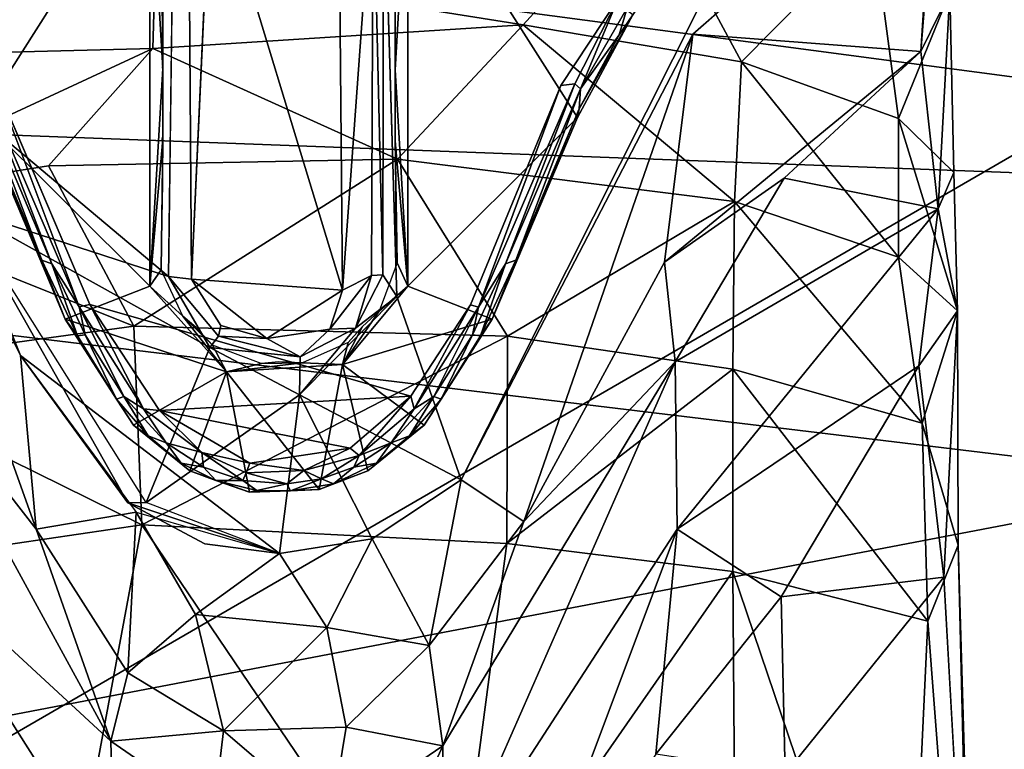
# Model space of a CAD drawing. Units: inches. Extents: x -0.4 to 88.9, y -14 to 32.1.
# Drawn here: x 72.9 to 74, y 28.7 to 29.5 of the extents above; entities that cross this region are included whole.
import ezdxf

# ---------------------------------------------------------------- set-up
doc = ezdxf.new("R2010")
doc.units = ezdxf.units.IN
doc.header["$MEASUREMENT"] = 0
for name, color, linetype in [('SEAT-BASE', 5, 'Continuous'), ('SEAT-CUSHIONUPHOLSTERY', 5, 'Continuous'), ('SEAT-GLIDE', 5, 'Continuous'), ('SEAT-SHELLUPHOLSTERY', 5, 'Continuous')]:
    doc.layers.add(name, color=color, linetype=linetype)

msp = doc.modelspace()

# ---------------------------------------------------------------- linework, layer by layer
at = {"layer": 'SEAT-BASE'}
for points in [[(72.6877, 29.908, 0.144), (72.6877, 29.908, 0.144), (73.0701, 29.6928, 0.1476), (72.7389, 29.4952, 0.1372)], [(73.9, 29.4723, 1.511), (73.9, 29.4723, 1.511), (73.9238, 29.7712, 0.144), (73.9323, 29.5383, 1.5282)], [(73.9, 29.4723, 1.511), (73.9, 29.4723, 1.511), (73.9165, 29.7285, 0.1477), (73.9238, 29.7712, 0.144)], [(73.9, 29.4723, 1.511), (73.9, 29.4723, 1.511), (73.6468, 29.4917, 0.1482), (73.9165, 29.7285, 0.1477)], [(73.1112, 29.6885, 0.6085), (73.1112, 29.6885, 0.6085), (73.253, 29.7035, 0.6091), (73.2577, 29.2071, 0.6095)], [(73.253, 29.7035, 0.6091), (73.253, 29.7035, 0.6091), (73.2915, 29.6778, 0.589), (73.2577, 29.2071, 0.6095)], [(73.0643, 29.2222, 0.1454), (73.0643, 29.2222, 0.1454), (72.7389, 29.4952, 0.1372), (73.0701, 29.6928, 0.1476)], [(73.2915, 29.6778, 0.589), (73.2915, 29.6778, 0.589), (73.3032, 29.6941, 0.147), (73.3025, 29.2239, 0.1645)], [(73.3179, 29.1999, 0.1398), (73.3179, 29.1999, 0.1398), (73.3025, 29.2239, 0.1645), (73.3032, 29.6941, 0.147)], [(73.0898, 29.2192, 0.6), (73.0898, 29.2192, 0.6), (73.1112, 29.6885, 0.6085), (73.2577, 29.2071, 0.6095)], [(73.2915, 29.6778, 0.589), (73.2915, 29.6778, 0.589), (73.2897, 29.2234, 0.5897), (73.2577, 29.2071, 0.6095)], [(73.3025, 29.2239, 0.1645), (73.3025, 29.2239, 0.1645), (73.2897, 29.2234, 0.5897), (73.2915, 29.6778, 0.589)], [(72.6812, 29.4664, 2.2932), (72.6812, 29.4664, 2.2932), (73.0493, 29.5673, 2.2042), (72.7159, 29.6633, 1.6527)], [(73.0493, 29.5673, 2.2042), (73.0493, 29.5673, 2.2042), (73.4584, 29.5021, 2.337), (73.5967, 29.6543, 1.7647)], [(73.7009, 29.4607, 2.3011), (73.7009, 29.4607, 2.3011), (73.5967, 29.6543, 1.7647), (73.4584, 29.5021, 2.337)], [(73.5967, 29.6543, 1.7647), (73.5967, 29.6543, 1.7647), (73.7009, 29.4607, 2.3011), (73.847, 29.6091, 1.5803)], [(73.7009, 29.4607, 2.3011), (73.7009, 29.4607, 2.3011), (73.8754, 29.3979, 2.2462), (73.847, 29.6091, 1.5803)], [(73.9323, 29.5383, 1.5282), (73.9323, 29.5383, 1.5282), (73.847, 29.6091, 1.5803), (73.8754, 29.3979, 2.2462)], [(73.0493, 29.5673, 2.2042), (73.0493, 29.5673, 2.2042), (72.6812, 29.4664, 2.2932), (73.0466, 29.4756, 2.4293)], [(73.0466, 29.4756, 2.4293), (73.0466, 29.4756, 2.4293), (73.4584, 29.5021, 2.337), (73.0493, 29.5673, 2.2042)], [(73.8754, 29.3979, 2.2462), (73.8754, 29.3979, 2.2462), (73.9368, 29.3376, 2.1912), (73.9323, 29.5383, 1.5282)], [(73.9193, 29.2972, 2.1564), (73.9193, 29.2972, 2.1564), (73.9, 29.4723, 1.511), (73.9323, 29.5383, 1.5282)], [(73.9323, 29.5383, 1.5282), (73.9323, 29.5383, 1.5282), (73.9368, 29.3376, 2.1912), (73.9193, 29.2972, 2.1564)], [(72.7389, 29.4952, 0.1372), (72.7389, 29.4952, 0.1372), (73.0643, 29.2222, 0.1454), (72.8346, 29.2966, 0.1339)], [(73.4584, 29.5021, 2.337), (73.4584, 29.5021, 2.337), (73.0466, 29.4756, 2.4293), (73.3186, 29.3526, 2.6199)], [(73.3186, 29.3526, 2.6199), (73.3186, 29.3526, 2.6199), (73.6931, 29.3057, 2.5655), (73.4584, 29.5021, 2.337)], [(73.4584, 29.5021, 2.337), (73.4584, 29.5021, 2.337), (73.6931, 29.3057, 2.5655), (73.7009, 29.4607, 2.3011)], [(73.3893, 28.9961, 0.1428), (73.3893, 28.9961, 0.1428), (73.6468, 29.4917, 0.1482), (73.4591, 28.9498, 1.2611)], [(73.6153, 29.2381, 1.4183), (73.6153, 29.2381, 1.4183), (73.4591, 28.9498, 1.2611), (73.6468, 29.4917, 0.1482)], [(73.6153, 29.2381, 1.4183), (73.6153, 29.2381, 1.4183), (73.6468, 29.4917, 0.1482), (73.9, 29.4723, 1.511)], [(73.0466, 29.4756, 2.4293), (73.0466, 29.4756, 2.4293), (72.6812, 29.4664, 2.2932), (72.6804, 29.3057, 2.5655)], [(73.0466, 29.4756, 2.4293), (73.0466, 29.4756, 2.4293), (72.6804, 29.3057, 2.5655), (72.9307, 29.3452, 2.6036)], [(72.7632, 29.1393, 1.7879), (72.7632, 29.1393, 1.7879), (72.7234, 29.4831, 0.1552), (72.9173, 28.941, 1.2809)], [(72.8999, 29.1341, 0.1565), (72.8999, 29.1341, 0.1565), (72.9173, 28.941, 1.2809), (72.7234, 29.4831, 0.1552)], [(73.0466, 29.4756, 2.4293), (73.0466, 29.4756, 2.4293), (72.9307, 29.3452, 2.6036), (73.3186, 29.3526, 2.6199)], [(73.6153, 29.2381, 1.4183), (73.6153, 29.2381, 1.4183), (73.9, 29.4723, 1.511), (73.7484, 29.3316, 1.5912)], [(73.7484, 29.3316, 1.5912), (73.7484, 29.3316, 1.5912), (73.9, 29.4723, 1.511), (73.9193, 29.2972, 2.1564)], [(73.8753, 29.2435, 2.5056), (73.8753, 29.2435, 2.5056), (73.7009, 29.4607, 2.3011), (73.6931, 29.3057, 2.5655)], [(73.7009, 29.4607, 2.3011), (73.7009, 29.4607, 2.3011), (73.8753, 29.2435, 2.5056), (73.8754, 29.3979, 2.2462)], [(73.8754, 29.3979, 2.2462), (73.8754, 29.3979, 2.2462), (73.8753, 29.2435, 2.5056), (73.941, 29.1839, 2.4336)], [(73.941, 29.1839, 2.4336), (73.941, 29.1839, 2.4336), (73.9368, 29.3376, 2.1912), (73.8754, 29.3979, 2.2462)], [(72.7757, 29.3796, 0.1554), (72.7757, 29.3796, 0.1554), (72.8999, 29.1341, 0.1565), (72.8346, 29.2966, 0.1339)], [(72.6804, 29.3057, 2.5655), (72.6804, 29.3057, 2.5655), (73.0257, 29.167, 2.7923), (72.9307, 29.3452, 2.6036)], [(73.0257, 29.167, 2.7923), (73.0257, 29.167, 2.7923), (73.3186, 29.3526, 2.6199), (72.9307, 29.3452, 2.6036)], [(73.3186, 29.3526, 2.6199), (73.3186, 29.3526, 2.6199), (73.0257, 29.167, 2.7923), (73.4407, 29.1557, 2.7845)], [(73.3186, 29.3526, 2.6199), (73.3186, 29.3526, 2.6199), (73.4407, 29.1557, 2.7845), (73.6931, 29.3057, 2.5655)], [(73.6273, 29.1271, 1.8847), (73.6273, 29.1271, 1.8847), (73.6153, 29.2381, 1.4183), (73.7484, 29.3316, 1.5912)], [(73.7484, 29.3316, 1.5912), (73.7484, 29.3316, 1.5912), (73.9193, 29.2972, 2.1564), (73.6273, 29.1271, 1.8847)], [(73.941, 29.1839, 2.4336), (73.941, 29.1839, 2.4336), (73.9193, 29.2972, 2.1564), (73.9368, 29.3376, 2.1912)], [(72.6804, 29.3057, 2.5655), (72.6804, 29.3057, 2.5655), (72.6824, 29.1199, 2.7455), (73.0257, 29.167, 2.7923)], [(73.6931, 29.3057, 2.5655), (73.6931, 29.3057, 2.5655), (73.4407, 29.1557, 2.7845), (73.6911, 29.1191, 2.746)], [(73.6931, 29.3057, 2.5655), (73.6931, 29.3057, 2.5655), (73.6911, 29.1191, 2.746), (73.9017, 29.0591, 2.6635)], [(73.6931, 29.3057, 2.5655), (73.6931, 29.3057, 2.5655), (73.9017, 29.0591, 2.6635), (73.8753, 29.2435, 2.5056)], [(73.1101, 29.1432, 0.1428), (73.1101, 29.1432, 0.1428), (73.0394, 28.9709, 0.1372), (72.8346, 29.2966, 0.1339)], [(73.0643, 29.2222, 0.1454), (73.0643, 29.2222, 0.1454), (73.1101, 29.1432, 0.1428), (72.8346, 29.2966, 0.1339)], [(72.8999, 29.1341, 0.1565), (72.8999, 29.1341, 0.1565), (73.0191, 28.9705, 0.1629), (72.8346, 29.2966, 0.1339)], [(73.0394, 28.9709, 0.1372), (73.0394, 28.9709, 0.1372), (72.8346, 29.2966, 0.1339), (73.0191, 28.9705, 0.1629)], [(73.9193, 29.2972, 2.1564), (73.9193, 29.2972, 2.1564), (73.6295, 28.9412, 2.2296), (73.6273, 29.1271, 1.8847)], [(73.8979, 29.1228, 2.3893), (73.8979, 29.1228, 2.3893), (73.6295, 28.9412, 2.2296), (73.9193, 29.2972, 2.1564)], [(73.8979, 29.1228, 2.3893), (73.8979, 29.1228, 2.3893), (73.9193, 29.2972, 2.1564), (73.941, 29.1839, 2.4336)], [(73.941, 29.1839, 2.4336), (73.941, 29.1839, 2.4336), (73.8753, 29.2435, 2.5056), (73.9017, 29.0591, 2.6635)], [(73.6273, 29.1271, 1.8847), (73.6273, 29.1271, 1.8847), (73.4591, 28.9498, 1.2611), (73.6153, 29.2381, 1.4183)], [(73.0643, 29.2222, 0.1454), (73.0643, 29.2222, 0.1454), (73.1198, 29.1557, 0.1651), (73.1101, 29.1432, 0.1428)], [(73.2897, 29.2234, 0.5897), (73.2897, 29.2234, 0.5897), (73.2719, 29.1648, 0.1516), (73.2433, 29.1636, 0.5899)], [(73.2897, 29.2234, 0.5897), (73.2897, 29.2234, 0.5897), (73.2433, 29.1636, 0.5899), (73.2577, 29.2071, 0.6095)], [(73.3179, 29.1999, 0.1398), (73.3179, 29.1999, 0.1398), (73.2719, 29.1648, 0.1516), (73.3025, 29.2239, 0.1645)], [(73.2719, 29.1648, 0.1516), (73.2719, 29.1648, 0.1516), (73.2897, 29.2234, 0.5897), (73.3025, 29.2239, 0.1645)], [(73.1736, 29.1533, 0.5968), (73.1736, 29.1533, 0.5968), (73.0898, 29.2192, 0.6), (73.2577, 29.2071, 0.6095)], [(73.1736, 29.1533, 0.5968), (73.1736, 29.1533, 0.5968), (73.1222, 29.1678, 0.5864), (73.0898, 29.2192, 0.6)], [(73.2433, 29.1636, 0.5899), (73.2433, 29.1636, 0.5899), (73.1736, 29.1533, 0.5968), (73.2577, 29.2071, 0.6095)], [(73.3893, 28.9961, 0.1428), (73.3893, 28.9961, 0.1428), (73.2098, 29.0906, 0.1377), (73.3179, 29.1999, 0.1398)], [(73.3179, 29.1999, 0.1398), (73.3179, 29.1999, 0.1398), (73.2098, 29.0906, 0.1377), (73.2719, 29.1648, 0.1516)], [(73.941, 29.1839, 2.4336), (73.941, 29.1839, 2.4336), (73.9257, 28.8877, 2.6372), (73.8979, 29.1228, 2.3893)], [(73.9417, 28.9232, 2.6837), (73.9417, 28.9232, 2.6837), (73.941, 29.1839, 2.4336), (73.9017, 29.0591, 2.6635)], [(72.6824, 29.1199, 2.7455), (72.6824, 29.1199, 2.7455), (73.0345, 28.9461, 2.9209), (73.0257, 29.167, 2.7923)], [(73.0257, 29.167, 2.7923), (73.0257, 29.167, 2.7923), (73.0345, 28.9461, 2.9209), (73.4407, 29.1557, 2.7845)], [(73.1222, 29.1678, 0.5864), (73.1222, 29.1678, 0.5864), (73.1736, 29.1533, 0.5968), (73.1198, 29.1557, 0.1651)], [(73.2433, 29.1636, 0.5899), (73.2433, 29.1636, 0.5899), (73.2106, 29.1327, 0.1517), (73.1736, 29.1533, 0.5968)], [(73.2719, 29.1648, 0.1516), (73.2719, 29.1648, 0.1516), (73.2098, 29.0906, 0.1377), (73.2106, 29.1327, 0.1517)], [(73.2433, 29.1636, 0.5899), (73.2433, 29.1636, 0.5899), (73.2719, 29.1648, 0.1516), (73.2106, 29.1327, 0.1517)], [(73.0345, 28.9461, 2.9209), (73.0345, 28.9461, 2.9209), (73.4401, 28.9251, 2.9162), (73.4407, 29.1557, 2.7845)], [(73.2106, 29.1327, 0.1517), (73.2106, 29.1327, 0.1517), (73.1101, 29.1432, 0.1428), (73.1198, 29.1557, 0.1651)], [(73.1736, 29.1533, 0.5968), (73.1736, 29.1533, 0.5968), (73.2106, 29.1327, 0.1517), (73.1198, 29.1557, 0.1651)], [(73.4407, 29.1557, 2.7845), (73.4407, 29.1557, 2.7845), (73.4401, 28.9251, 2.9162), (73.6911, 29.1191, 2.746)], [(72.7632, 29.1393, 1.7879), (72.7632, 29.1393, 1.7879), (73, 28.7055, 1.572), (72.7655, 28.9218, 2.1957)], [(72.7632, 29.1393, 1.7879), (72.7632, 29.1393, 1.7879), (72.9173, 28.941, 1.2809), (73, 28.7055, 1.572)], [(72.8999, 29.1341, 0.1565), (72.8999, 29.1341, 0.1565), (73.0284, 28.96, 0.1553), (72.9173, 28.941, 1.2809)], [(73.1874, 28.9142, 0.1453), (73.1874, 28.9142, 0.1453), (73.0191, 28.9705, 0.1629), (72.8999, 29.1341, 0.1565)], [(73.1874, 28.9142, 0.1453), (73.1874, 28.9142, 0.1453), (72.8999, 29.1341, 0.1565), (73.0284, 28.96, 0.1553)], [(73.0394, 28.9709, 0.1372), (73.0394, 28.9709, 0.1372), (73.1101, 29.1432, 0.1428), (73.2098, 29.0906, 0.1377)], [(73.2098, 29.0906, 0.1377), (73.2098, 29.0906, 0.1377), (73.1101, 29.1432, 0.1428), (73.2106, 29.1327, 0.1517)], [(73.369, 28.7001, 1.5702), (73.369, 28.7001, 1.5702), (73.4591, 28.9498, 1.2611), (73.6273, 29.1271, 1.8847)], [(73.369, 28.7001, 1.5702), (73.369, 28.7001, 1.5702), (73.6273, 29.1271, 1.8847), (73.3695, 28.5401, 1.8325)], [(73.6273, 29.1271, 1.8847), (73.6273, 29.1271, 1.8847), (73.6295, 28.9412, 2.2296), (73.3695, 28.5401, 1.8325)], [(73.0345, 28.9461, 2.9209), (73.0345, 28.9461, 2.9209), (72.6824, 29.1199, 2.7455), (72.6825, 28.894, 2.8772)], [(73.6911, 29.1191, 2.746), (73.6911, 29.1191, 2.746), (73.4401, 28.9251, 2.9162), (73.6911, 28.894, 2.8772)], [(73.6295, 28.9412, 2.2296), (73.6295, 28.9412, 2.2296), (73.8979, 29.1228, 2.3893), (73.7449, 28.8658, 2.4591)], [(73.6911, 29.1191, 2.746), (73.6911, 29.1191, 2.746), (73.6911, 28.894, 2.8772), (73.9079, 28.8389, 2.7946)], [(73.6911, 29.1191, 2.746), (73.6911, 29.1191, 2.746), (73.9079, 28.8389, 2.7946), (73.9017, 29.0591, 2.6635)], [(73.7449, 28.8658, 2.4591), (73.7449, 28.8658, 2.4591), (73.8979, 29.1228, 2.3893), (73.9257, 28.8877, 2.6372)], [(73.2098, 29.0906, 0.1377), (73.2098, 29.0906, 0.1377), (73.1874, 28.9142, 0.1453), (73.0394, 28.9709, 0.1372)], [(73.2903, 28.9305, 0.1416), (73.2903, 28.9305, 0.1416), (73.1874, 28.9142, 0.1453), (73.2098, 29.0906, 0.1377)], [(73.2098, 29.0906, 0.1377), (73.2098, 29.0906, 0.1377), (73.3893, 28.9961, 0.1428), (73.2903, 28.9305, 0.1416)], [(73.9079, 28.8389, 2.7946), (73.9079, 28.8389, 2.7946), (73.9417, 28.9232, 2.6837), (73.9017, 29.0591, 2.6635)], [(73.3893, 28.9961, 0.1428), (73.3893, 28.9961, 0.1428), (73.3538, 28.8116, 1.1526), (73.2903, 28.9305, 0.1416)], [(73.3538, 28.8116, 1.1526), (73.3538, 28.8116, 1.1526), (73.3893, 28.9961, 0.1428), (73.4591, 28.9498, 1.2611)], [(73.0191, 28.9705, 0.1629), (73.0191, 28.9705, 0.1629), (73.1874, 28.9142, 0.1453), (73.1047, 28.9248, 0.1652)], [(72.9173, 28.941, 1.2809), (72.9173, 28.941, 1.2809), (73.0284, 28.96, 0.1553), (73.019, 28.7813, 1.2736)], [(73.0284, 28.96, 0.1553), (73.0284, 28.96, 0.1553), (73.0941, 28.8462, 0.6566), (73.019, 28.7813, 1.2736)], [(73.1874, 28.9142, 0.1453), (73.1874, 28.9142, 0.1453), (73.0941, 28.8462, 0.6566), (73.0284, 28.96, 0.1553)], [(73.3538, 28.8116, 1.1526), (73.3538, 28.8116, 1.1526), (73.4591, 28.9498, 1.2611), (73.369, 28.7001, 1.5702)], [(72.6825, 28.894, 2.8772), (72.6825, 28.894, 2.8772), (72.9373, 28.4218, 3.0925), (73.0345, 28.9461, 2.9209)], [(72.9173, 28.941, 1.2809), (72.9173, 28.941, 1.2809), (73.019, 28.7813, 1.2736), (73, 28.7055, 1.572)], [(73.3759, 28.4406, 3.0938), (73.3759, 28.4406, 3.0938), (73.0345, 28.9461, 2.9209), (72.9373, 28.4218, 3.0925)], [(73.3759, 28.4406, 3.0938), (73.3759, 28.4406, 3.0938), (73.4401, 28.9251, 2.9162), (73.0345, 28.9461, 2.9209)], [(73.6295, 28.9412, 2.2296), (73.6295, 28.9412, 2.2296), (73.4402, 28.4364, 2.1111), (73.3695, 28.5401, 1.8325)], [(73.6057, 28.691, 2.399), (73.6057, 28.691, 2.399), (73.4402, 28.4364, 2.1111), (73.6295, 28.9412, 2.2296)], [(73.6295, 28.9412, 2.2296), (73.6295, 28.9412, 2.2296), (73.7449, 28.8658, 2.4591), (73.6057, 28.691, 2.399)], [(73.2401, 28.8317, 0.6589), (73.2401, 28.8317, 0.6589), (73.1874, 28.9142, 0.1453), (73.2903, 28.9305, 0.1416)], [(73.2903, 28.9305, 0.1416), (73.2903, 28.9305, 0.1416), (73.3538, 28.8116, 1.1526), (73.2401, 28.8317, 0.6589)], [(73, 28.7055, 1.572), (73, 28.7055, 1.572), (73.0042, 28.5461, 1.826), (72.7655, 28.9218, 2.1957)], [(72.7655, 28.9218, 2.1957), (72.7655, 28.9218, 2.1957), (73.0042, 28.5461, 1.826), (72.7692, 28.6869, 2.3973)], [(73.3759, 28.4406, 3.0938), (73.3759, 28.4406, 3.0938), (73.6911, 28.894, 2.8772), (73.4401, 28.9251, 2.9162)], [(73.9601, 28.1568, 2.9848), (73.9601, 28.1568, 2.9848), (73.9417, 28.9232, 2.6837), (73.9079, 28.8389, 2.7946)], [(73.9417, 28.9232, 2.6837), (73.9417, 28.9232, 2.6837), (73.9601, 28.1568, 2.9848), (73.9608, 28.2612, 2.9063)], [(73.1874, 28.9142, 0.1453), (73.1874, 28.9142, 0.1453), (73.2401, 28.8317, 0.6589), (73.0941, 28.8462, 0.6566)], [(72.6826, 28.3893, 3.0588), (72.6826, 28.3893, 3.0588), (72.9373, 28.4218, 3.0925), (72.6825, 28.894, 2.8772)], [(73.3759, 28.4406, 3.0938), (73.3759, 28.4406, 3.0938), (73.695, 28.4035, 3.0535), (73.6911, 28.894, 2.8772)], [(73.6911, 28.894, 2.8772), (73.6911, 28.894, 2.8772), (73.8838, 28.3249, 3.0058), (73.9079, 28.8389, 2.7946)], [(73.6911, 28.894, 2.8772), (73.6911, 28.894, 2.8772), (73.695, 28.4035, 3.0535), (73.8838, 28.3249, 3.0058)], [(73.9257, 28.8877, 2.6372), (73.9257, 28.8877, 2.6372), (73.7492, 28.6692, 2.5786), (73.7449, 28.8658, 2.4591)], [(73.7492, 28.6692, 2.5786), (73.7492, 28.6692, 2.5786), (73.9257, 28.8877, 2.6372), (73.9608, 28.2612, 2.9063)], [(73.6057, 28.691, 2.399), (73.6057, 28.691, 2.399), (73.7449, 28.8658, 2.4591), (73.7492, 28.6692, 2.5786)], [(73.0941, 28.8462, 0.6566), (73.0941, 28.8462, 0.6566), (73.1252, 28.7167, 1.227), (73.019, 28.7813, 1.2736)], [(73.1252, 28.7167, 1.227), (73.1252, 28.7167, 1.227), (73.0941, 28.8462, 0.6566), (73.2401, 28.8317, 0.6589)], [(73.8838, 28.3249, 3.0058), (73.8838, 28.3249, 3.0058), (73.9601, 28.1568, 2.9848), (73.9079, 28.8389, 2.7946)], [(73.2617, 28.7208, 1.2353), (73.2617, 28.7208, 1.2353), (73.1252, 28.7167, 1.227), (73.2401, 28.8317, 0.6589)], [(73.2617, 28.7208, 1.2353), (73.2617, 28.7208, 1.2353), (73.2401, 28.8317, 0.6589), (73.3538, 28.8116, 1.1526)], [(73.3538, 28.8116, 1.1526), (73.3538, 28.8116, 1.1526), (73.369, 28.7001, 1.5702), (73.2617, 28.7208, 1.2353)], [(73, 28.7055, 1.572), (73, 28.7055, 1.572), (73.019, 28.7813, 1.2736), (73.1252, 28.7167, 1.227)], [(73.2442, 28.6151, 1.5086), (73.2442, 28.6151, 1.5086), (73.1252, 28.7167, 1.227), (73.2617, 28.7208, 1.2353)], [(73.2442, 28.6151, 1.5086), (73.2442, 28.6151, 1.5086), (73.2617, 28.7208, 1.2353), (73.369, 28.7001, 1.5702)], [(73.1252, 28.7167, 1.227), (73.1252, 28.7167, 1.227), (73.1145, 28.6263, 1.5038), (73, 28.7055, 1.572)], [(73.1145, 28.6263, 1.5038), (73.1145, 28.6263, 1.5038), (73.1252, 28.7167, 1.227), (73.2442, 28.6151, 1.5086)], [(73, 28.7055, 1.572), (73, 28.7055, 1.572), (73.1145, 28.6263, 1.5038), (73.0042, 28.5461, 1.826)], [(73.2442, 28.6151, 1.5086), (73.2442, 28.6151, 1.5086), (73.369, 28.7001, 1.5702), (73.2597, 28.4597, 1.7559)], [(73.369, 28.7001, 1.5702), (73.369, 28.7001, 1.5702), (73.3695, 28.5401, 1.8325), (73.2597, 28.4597, 1.7559)]]:
    msp.add_3dface(points, dxfattribs=at)
for points, invisible_edges in [([(73.6539, 29.5221, 0.1374), (73.6539, 29.5221, 0.1374), (73.9165, 29.7285, 0.1477), (73.6468, 29.4917, 0.1482)], 9), ([(73.0701, 29.6928, 0.1476), (73.0701, 29.6928, 0.1476), (73.0865, 29.7009, 0.591), (73.0643, 29.2222, 0.1454)], 4), ([(73.0898, 29.2192, 0.6), (73.0898, 29.2192, 0.6), (73.0643, 29.2222, 0.1454), (73.0865, 29.7009, 0.591)], 4), ([(73.0865, 29.7009, 0.591), (73.0865, 29.7009, 0.591), (73.1112, 29.6885, 0.6085), (73.0898, 29.2192, 0.6)], 2), ([(73.3179, 29.1999, 0.1398), (73.3179, 29.1999, 0.1398), (73.3032, 29.6941, 0.147), (73.6539, 29.5221, 0.1374)], 9), ([(73.6539, 29.5221, 0.1374), (73.6539, 29.5221, 0.1374), (73.3893, 28.9961, 0.1428), (73.3179, 29.1999, 0.1398)], 9), ([(73.6468, 29.4917, 0.1482), (73.6468, 29.4917, 0.1482), (73.3893, 28.9961, 0.1428), (73.6539, 29.5221, 0.1374)], 9), ([(73.1222, 29.1678, 0.5864), (73.1222, 29.1678, 0.5864), (73.1198, 29.1557, 0.1651), (73.0643, 29.2222, 0.1454)], 9), ([(73.0898, 29.2192, 0.6), (73.0898, 29.2192, 0.6), (73.1222, 29.1678, 0.5864), (73.0643, 29.2222, 0.1454)], 4), ([(73.941, 29.1839, 2.4336), (73.941, 29.1839, 2.4336), (73.9417, 28.9232, 2.6837), (73.9257, 28.8877, 2.6372)], 4), ([(73.1047, 28.9248, 0.1652), (73.1047, 28.9248, 0.1652), (73.0394, 28.9709, 0.1372), (73.0191, 28.9705, 0.1629)], 2), ([(73.1047, 28.9248, 0.1652), (73.1047, 28.9248, 0.1652), (73.1874, 28.9142, 0.1453), (73.0394, 28.9709, 0.1372)], 9), ([(73.9257, 28.8877, 2.6372), (73.9257, 28.8877, 2.6372), (73.9417, 28.9232, 2.6837), (73.9608, 28.2612, 2.9063)], 2)]:
    msp.add_3dface(points, dxfattribs=dict(at, invisible_edges=invisible_edges))
at = {"layer": 'SEAT-CUSHIONUPHOLSTERY'}
for points in [[(73.2242, 29.9839, 29.7093), (60.6798, 29.961, 29.7573), (70.2141, 29.4798, 30.349)], [(78.0197, 29.7325, 29.8825), (73.2242, 29.9839, 29.7093), (70.2141, 29.4798, 30.349)], [(78.2664, 29.1776, 30.2897), (78.0197, 29.7325, 29.8825), (70.2141, 29.4798, 30.349)], [(70.2141, 29.4798, 30.349), (78.0606, 28.5322, 30.632), (78.2664, 29.1776, 30.2897)], [(78.0606, 28.5322, 30.632), (70.2141, 29.4798, 30.349), (72.2329, 28.4948, 30.7833)]]:
    msp.add_3dface(points, dxfattribs=at)
for points, invisible_edges in [([(75.5248, 29.7409, 26.0638), (61.1921, 28.1964, 21.971), (58.668, 29.7512, 26.0873)], 3), ([(75.5248, 29.7409, 26.0638), (73.0033, 28.1962, 21.9714), (61.1921, 28.1964, 21.971)], 15), ([(76.0846, 29.5546, 25.5685), (73.0033, 28.1962, 21.9714), (75.5248, 29.7409, 26.0638)], 3), ([(73.0033, 28.1962, 21.9714), (76.0846, 29.5546, 25.5685), (73.4739, 27.9003, 21.1855)], 3), ([(76.1221, 26.2599, 16.8047), (73.4739, 27.9003, 21.1855), (76.0846, 29.5546, 25.5685)], 2)]:
    msp.add_3dface(points, dxfattribs=dict(at, invisible_edges=invisible_edges))
at = {"layer": 'SEAT-GLIDE'}
for points, invisible_edges in [([(72.8691, 29.4434, 0.0004), (72.8691, 29.4434, 0.0004), (72.7732, 29.5912, 0.0004), (73.2725, 29.8536, 0)], 9), ([(72.8691, 29.4434, 0.0004), (72.8691, 29.4434, 0.0004), (73.2725, 29.8536, 0), (73.573, 29.575, -0.0006)], 11), ([(73.5003, 29.4347, 0.0004), (73.5003, 29.4347, 0.0004), (73.573, 29.575, -0.0006), (73.564, 29.5312, 0.0033)], 2), ([(72.9767, 29.1911, 0.0004), (72.9767, 29.1911, 0.0004), (72.8691, 29.4434, 0.0004), (73.5003, 29.4347, 0.0004)], 13), ([(73.5003, 29.4347, 0.0004), (73.5003, 29.4347, 0.0004), (73.3333, 29.0892, -0.0001), (72.9767, 29.1911, 0.0004)], 11), ([(73.3333, 29.0892, -0.0001), (73.3333, 29.0892, -0.0001), (73.5003, 29.4347, 0.0004), (73.3996, 29.1905, 0.0016)], 2), ([(73.057, 29.3748, 0.1425), (73.057, 29.3748, 0.1425), (73.058, 29.3767, 0.1417), (73.058, 29.3761, 0.1417)], 9), ([(73.057, 29.3748, 0.1425), (73.057, 29.3748, 0.1425), (73.058, 29.3761, 0.1417), (73.058, 29.3749, 0.1417)], 11), ([(73.057, 29.3748, 0.1425), (73.057, 29.3748, 0.1425), (73.058, 29.3749, 0.1417), (73.058, 29.373, 0.1417)], 11), ([(73.058, 29.373, 0.1417), (73.058, 29.373, 0.1417), (73.058, 29.3715, 0.1417), (73.057, 29.3748, 0.1425)], 9), ([(73.058, 29.3767, 0.1417), (73.058, 29.3767, 0.1417), (73.058, 29.3783, 0.1417), (73.0575, 29.3764, 0.142)], 9), ([(73.0575, 29.3764, 0.142), (73.0575, 29.3764, 0.142), (73.058, 29.3761, 0.1417), (73.058, 29.3767, 0.1417)], 11), ([(73.058, 29.3749, 0.1417), (73.058, 29.3749, 0.1417), (73.058, 29.3761, 0.1417), (73.0575, 29.3764, 0.142)], 4), ([(73.2799, 29.1664, 0.1412), (73.2799, 29.1664, 0.1412), (73.2774, 29.1639, 0.1419), (73.2637, 29.1488, 0.1402)], 2)]:
    msp.add_3dface(points, dxfattribs=dict(at, invisible_edges=invisible_edges))
for points in [[(72.7933, 29.5133, 0.1372), (72.7933, 29.5133, 0.1372), (72.8548, 29.399, 0.1372), (73.0434, 29.696, 0.1372)], [(72.8548, 29.399, 0.1372), (72.8548, 29.399, 0.1372), (73.0434, 29.2113, 0.1372), (73.0434, 29.696, 0.1372)], [(73.0434, 29.696, 0.1372), (73.0434, 29.696, 0.1372), (73.0434, 29.2113, 0.1372), (73.058, 29.4536, 0.1417)], [(73.058, 29.4536, 0.1417), (73.058, 29.4536, 0.1417), (73.058, 29.5324, 0.1417), (73.0434, 29.696, 0.1372)], [(73.3159, 29.4518, 0.142), (73.3159, 29.4518, 0.142), (73.3302, 29.2113, 0.1372), (73.3302, 29.696, 0.1372)], [(73.3162, 29.5315, 0.1421), (73.3162, 29.5315, 0.1421), (73.3159, 29.4518, 0.142), (73.3302, 29.696, 0.1372)], [(73.3302, 29.696, 0.1372), (73.3302, 29.696, 0.1372), (73.3302, 29.2113, 0.1372), (73.5188, 29.399, 0.1372)], [(73.5188, 29.399, 0.1372), (73.5188, 29.399, 0.1372), (73.5803, 29.5133, 0.1372), (73.3302, 29.696, 0.1372)], [(73.5648, 29.491, 0.0555), (73.5648, 29.491, 0.0555), (73.6016, 29.545, 0.0547), (73.5803, 29.5133, 0.1372)], [(73.5738, 29.5208, 0.0204), (73.5738, 29.5208, 0.0204), (73.6016, 29.545, 0.0547), (73.5648, 29.491, 0.0555)], [(73.058, 29.5304, 0.1417), (73.058, 29.5304, 0.1417), (73.058, 29.4536, 0.1417), (73.0572, 29.5316, 0.1423)], [(73.058, 29.5304, 0.1417), (73.058, 29.5304, 0.1417), (73.058, 29.5324, 0.1417), (73.058, 29.4536, 0.1417)], [(73.3159, 29.4518, 0.142), (73.3159, 29.4518, 0.142), (73.3162, 29.5315, 0.1421), (73.3156, 29.4558, 0.1423)], [(73.5158, 29.4364, 0.0087), (73.5158, 29.4364, 0.0087), (73.5003, 29.4347, 0.0004), (73.564, 29.5312, 0.0033)], [(73.5218, 29.4309, 0.0209), (73.5218, 29.4309, 0.0209), (73.5158, 29.4364, 0.0087), (73.564, 29.5312, 0.0033)], [(73.5218, 29.4309, 0.0209), (73.5218, 29.4309, 0.0209), (73.564, 29.5312, 0.0033), (73.5738, 29.5208, 0.0204)], [(73.5648, 29.491, 0.0555), (73.5648, 29.491, 0.0555), (73.5218, 29.4309, 0.0209), (73.5738, 29.5208, 0.0204)], [(73.5188, 29.399, 0.1372), (73.5188, 29.399, 0.1372), (73.5205, 29.4087, 0.0548), (73.5803, 29.5133, 0.1372)], [(73.5205, 29.4087, 0.0548), (73.5205, 29.4087, 0.0548), (73.5648, 29.491, 0.0555), (73.5803, 29.5133, 0.1372)], [(73.5218, 29.4309, 0.0209), (73.5218, 29.4309, 0.0209), (73.5648, 29.491, 0.0555), (73.5205, 29.4087, 0.0548)], [(73.058, 29.4536, 0.1417), (73.058, 29.4536, 0.1417), (73.0434, 29.2113, 0.1372), (73.058, 29.3749, 0.1417)], [(73.0574, 29.4558, 0.1418), (73.0574, 29.4558, 0.1418), (73.058, 29.4517, 0.1417), (73.058, 29.4536, 0.1417)], [(73.0574, 29.4558, 0.1418), (73.0574, 29.4558, 0.1418), (73.058, 29.4536, 0.1417), (73.058, 29.4517, 0.1417)], [(73.058, 29.4517, 0.1417), (73.058, 29.4517, 0.1417), (73.058, 29.4511, 0.1421), (73.0574, 29.4558, 0.1418)], [(73.0574, 29.4558, 0.1418), (73.0574, 29.4558, 0.1418), (73.058, 29.4511, 0.1421), (73.058, 29.4517, 0.1417)], [(73.058, 29.4517, 0.1417), (73.058, 29.4517, 0.1417), (73.058, 29.4536, 0.1417), (73.058, 29.3749, 0.1417)], [(73.058, 29.3749, 0.1417), (73.058, 29.3749, 0.1417), (73.058, 29.3767, 0.1417), (73.058, 29.4517, 0.1417)], [(73.058, 29.4511, 0.1421), (73.058, 29.4511, 0.1421), (73.058, 29.4517, 0.1417), (73.058, 29.3767, 0.1417)], [(73.3157, 29.3771, 0.1421), (73.3157, 29.3771, 0.1421), (73.3159, 29.373, 0.142), (73.3159, 29.4518, 0.142)], [(73.3159, 29.373, 0.142), (73.3159, 29.373, 0.142), (73.3302, 29.2113, 0.1372), (73.3159, 29.4518, 0.142)], [(72.8578, 29.4365, 0.0087), (72.8578, 29.4365, 0.0087), (72.8691, 29.4434, 0.0004), (72.965, 29.1884, 0.0076)], [(72.8691, 29.4434, 0.0004), (72.8691, 29.4434, 0.0004), (72.9767, 29.1911, 0.0004), (72.965, 29.1884, 0.0076)], [(73.058, 29.4511, 0.1421), (73.058, 29.4511, 0.1421), (73.058, 29.3767, 0.1417), (73.058, 29.3783, 0.1417)], [(72.8578, 29.4365, 0.0087), (72.8578, 29.4365, 0.0087), (72.9347, 29.2363, 0.0193), (72.8518, 29.431, 0.0209)], [(72.8695, 29.3704, 0.0547), (72.8695, 29.3704, 0.0547), (72.8518, 29.431, 0.0209), (72.9233, 29.2404, 0.0547)], [(72.9233, 29.2404, 0.0547), (72.9233, 29.2404, 0.0547), (72.8518, 29.431, 0.0209), (72.9347, 29.2363, 0.0193)], [(72.8578, 29.4365, 0.0087), (72.8578, 29.4365, 0.0087), (72.965, 29.1884, 0.0076), (72.9347, 29.2363, 0.0193)], [(73.4086, 29.1882, 0.0076), (73.4086, 29.1882, 0.0076), (73.3996, 29.1905, 0.0016), (73.5003, 29.4347, 0.0004)], [(73.4086, 29.1882, 0.0076), (73.4086, 29.1882, 0.0076), (73.5003, 29.4347, 0.0004), (73.5158, 29.4364, 0.0087)], [(73.4388, 29.2362, 0.0193), (73.4388, 29.2362, 0.0193), (73.4086, 29.1882, 0.0076), (73.5158, 29.4364, 0.0087)], [(73.5218, 29.4309, 0.0209), (73.5218, 29.4309, 0.0209), (73.4388, 29.2362, 0.0193), (73.5158, 29.4364, 0.0087)], [(73.4388, 29.2362, 0.0193), (73.4388, 29.2362, 0.0193), (73.5218, 29.4309, 0.0209), (73.4503, 29.2403, 0.0547)], [(73.4503, 29.2403, 0.0547), (73.4503, 29.2403, 0.0547), (73.5218, 29.4309, 0.0209), (73.5205, 29.4087, 0.0548)], [(73.4503, 29.2403, 0.0547), (73.4503, 29.2403, 0.0547), (73.5205, 29.4087, 0.0548), (73.424, 29.1747, 0.1372)], [(73.5205, 29.4087, 0.0548), (73.5205, 29.4087, 0.0548), (73.5188, 29.399, 0.1372), (73.424, 29.1747, 0.1372)], [(73.0434, 29.2113, 0.1372), (73.0434, 29.2113, 0.1372), (72.8548, 29.399, 0.1372), (72.9495, 29.1747, 0.1372)], [(72.9495, 29.1747, 0.1372), (72.9495, 29.1747, 0.1372), (72.8548, 29.399, 0.1372), (72.8695, 29.3704, 0.0547)], [(73.424, 29.1747, 0.1372), (73.424, 29.1747, 0.1372), (73.5188, 29.399, 0.1372), (73.3302, 29.2113, 0.1372)], [(73.0434, 29.2113, 0.1372), (73.0434, 29.2113, 0.1372), (73.0562, 29.2297, 0.1402), (73.058, 29.3749, 0.1417)], [(73.058, 29.3749, 0.1417), (73.058, 29.3749, 0.1417), (73.0562, 29.2297, 0.1402), (73.0573, 29.2965, 0.1421)], [(73.058, 29.3767, 0.1417), (73.058, 29.3767, 0.1417), (73.057, 29.3748, 0.1425), (73.058, 29.3783, 0.1417)], [(73.0573, 29.2965, 0.1421), (73.0573, 29.2965, 0.1421), (73.058, 29.373, 0.1417), (73.058, 29.3749, 0.1417)], [(73.0575, 29.3764, 0.142), (73.0575, 29.3764, 0.142), (73.058, 29.3715, 0.1417), (73.058, 29.373, 0.1417)], [(73.0575, 29.3764, 0.142), (73.0575, 29.3764, 0.142), (73.058, 29.373, 0.1417), (73.058, 29.3749, 0.1417)], [(72.9233, 29.2404, 0.0547), (72.9233, 29.2404, 0.0547), (72.9495, 29.1747, 0.1372), (72.8695, 29.3704, 0.0547)], [(73.058, 29.373, 0.1417), (73.058, 29.373, 0.1417), (73.0573, 29.2965, 0.1421), (73.058, 29.3715, 0.1417)], [(73.3302, 29.2113, 0.1372), (73.3302, 29.2113, 0.1372), (73.3159, 29.373, 0.142), (73.3181, 29.2374, 0.1402)], [(73.3159, 29.373, 0.142), (73.3159, 29.373, 0.142), (73.3163, 29.2968, 0.1422), (73.3181, 29.2374, 0.1402)], [(73.3181, 29.2374, 0.1402), (73.3181, 29.2374, 0.1402), (73.3163, 29.2968, 0.1422), (73.3157, 29.2941, 0.1418)], [(72.9233, 29.2404, 0.0547), (72.9233, 29.2404, 0.0547), (72.9347, 29.2363, 0.0193), (72.9629, 29.1561, 0.0548)], [(72.9495, 29.1747, 0.1372), (72.9495, 29.1747, 0.1372), (72.9233, 29.2404, 0.0547), (72.9629, 29.1561, 0.0548)], [(72.9629, 29.1561, 0.0548), (72.9629, 29.1561, 0.0548), (72.9347, 29.2363, 0.0193), (72.9717, 29.1573, 0.0204)], [(72.965, 29.1884, 0.0076), (72.965, 29.1884, 0.0076), (72.9717, 29.1573, 0.0204), (72.9347, 29.2363, 0.0193)], [(73.3181, 29.2374, 0.1402), (73.3181, 29.2374, 0.1402), (73.2984, 29.1836, 0.1401), (73.3302, 29.2113, 0.1372)], [(73.4018, 29.1572, 0.0204), (73.4018, 29.1572, 0.0204), (73.4388, 29.2362, 0.0193), (73.4107, 29.156, 0.0548)], [(73.4388, 29.2362, 0.0193), (73.4388, 29.2362, 0.0193), (73.4018, 29.1572, 0.0204), (73.4086, 29.1882, 0.0076)], [(73.4107, 29.156, 0.0548), (73.4107, 29.156, 0.0548), (73.4388, 29.2362, 0.0193), (73.4503, 29.2403, 0.0547)], [(73.424, 29.1747, 0.1372), (73.424, 29.1747, 0.1372), (73.4107, 29.156, 0.0548), (73.4503, 29.2403, 0.0547)], [(73.08, 29.1779, 0.1402), (73.08, 29.1779, 0.1402), (73.0562, 29.2297, 0.1402), (73.0434, 29.2113, 0.1372)], [(73.0434, 29.2113, 0.1372), (73.0434, 29.2113, 0.1372), (72.9495, 29.1747, 0.1372), (73.1285, 29.116, 0.1373)], [(73.08, 29.1779, 0.1402), (73.08, 29.1779, 0.1402), (73.0434, 29.2113, 0.1372), (73.1285, 29.116, 0.1373)], [(73.3302, 29.2113, 0.1372), (73.3302, 29.2113, 0.1372), (73.2577, 29.1242, 0.1373), (73.424, 29.1747, 0.1372)], [(73.2577, 29.1242, 0.1373), (73.2577, 29.1242, 0.1373), (73.3302, 29.2113, 0.1372), (73.2984, 29.1836, 0.1401)], [(72.965, 29.1884, 0.0076), (72.965, 29.1884, 0.0076), (72.9767, 29.1911, 0.0004), (73.0363, 29.0749, 0.0073)], [(72.9767, 29.1911, 0.0004), (72.9767, 29.1911, 0.0004), (73.054, 29.0731, 0), (73.0363, 29.0749, 0.0073)], [(73.3333, 29.0892, -0.0001), (73.3333, 29.0892, -0.0001), (73.054, 29.0731, 0), (72.9767, 29.1911, 0.0004)], [(73.3372, 29.0748, 0.0073), (73.3372, 29.0748, 0.0073), (73.3333, 29.0892, -0.0001), (73.3996, 29.1905, 0.0016)], [(73.3372, 29.0748, 0.0073), (73.3372, 29.0748, 0.0073), (73.3996, 29.1905, 0.0016), (73.4086, 29.1882, 0.0076)], [(72.9717, 29.1573, 0.0204), (72.9717, 29.1573, 0.0204), (72.965, 29.1884, 0.0076), (73.0146, 29.0886, 0.0202)], [(72.965, 29.1884, 0.0076), (72.965, 29.1884, 0.0076), (73.0363, 29.0749, 0.0073), (73.0146, 29.0886, 0.0202)], [(73.1132, 29.1456, 0.1402), (73.1132, 29.1456, 0.1402), (73.08, 29.1779, 0.1402), (73.1285, 29.116, 0.1373)], [(73.1132, 29.1456, 0.1402), (73.1132, 29.1456, 0.1402), (73.0951, 29.1654, 0.1421), (73.08, 29.1779, 0.1402)], [(73.2984, 29.1836, 0.1401), (73.2984, 29.1836, 0.1401), (73.2799, 29.1664, 0.1412), (73.2577, 29.1242, 0.1373)], [(73.3589, 29.0885, 0.0202), (73.3589, 29.0885, 0.0202), (73.3372, 29.0748, 0.0073), (73.4086, 29.1882, 0.0076)], [(73.3589, 29.0885, 0.0202), (73.3589, 29.0885, 0.0202), (73.4086, 29.1882, 0.0076), (73.4018, 29.1572, 0.0204)], [(72.9495, 29.1747, 0.1372), (72.9495, 29.1747, 0.1372), (72.9629, 29.1561, 0.0548), (73.0063, 29.0857, 0.0546)], [(73.0063, 29.0857, 0.0546), (73.0063, 29.0857, 0.0546), (73.0254, 29.0568, 0.1372), (72.9495, 29.1747, 0.1372)], [(73.1285, 29.116, 0.1373), (73.1285, 29.116, 0.1373), (72.9495, 29.1747, 0.1372), (73.0254, 29.0568, 0.1372)], [(73.3481, 29.0568, 0.1372), (73.3481, 29.0568, 0.1372), (73.424, 29.1747, 0.1372), (73.2577, 29.1242, 0.1373)], [(73.424, 29.1747, 0.1372), (73.424, 29.1747, 0.1372), (73.3481, 29.0568, 0.1372), (73.3672, 29.0857, 0.0546)], [(73.3672, 29.0857, 0.0546), (73.3672, 29.0857, 0.0546), (73.4107, 29.156, 0.0548), (73.424, 29.1747, 0.1372)], [(72.9629, 29.1561, 0.0548), (72.9629, 29.1561, 0.0548), (72.9717, 29.1573, 0.0204), (73.0063, 29.0857, 0.0546)], [(73.0063, 29.0857, 0.0546), (73.0063, 29.0857, 0.0546), (72.9717, 29.1573, 0.0204), (73.0146, 29.0886, 0.0202)], [(73.2637, 29.1488, 0.1402), (73.2637, 29.1488, 0.1402), (73.2577, 29.1242, 0.1373), (73.2799, 29.1664, 0.1412)], [(73.3589, 29.0885, 0.0202), (73.3589, 29.0885, 0.0202), (73.4018, 29.1572, 0.0204), (73.3672, 29.0857, 0.0546)], [(73.3672, 29.0857, 0.0546), (73.3672, 29.0857, 0.0546), (73.4018, 29.1572, 0.0204), (73.4107, 29.156, 0.0548)], [(73.1672, 29.1255, 0.1402), (73.1672, 29.1255, 0.1402), (73.1132, 29.1456, 0.1402), (73.1285, 29.116, 0.1373)], [(73.2637, 29.1488, 0.1402), (73.2637, 29.1488, 0.1402), (73.2131, 29.1261, 0.1402), (73.2577, 29.1242, 0.1373)], [(73.1285, 29.116, 0.1373), (73.1285, 29.116, 0.1373), (73.2577, 29.1242, 0.1373), (73.2131, 29.1261, 0.1402)], [(73.1285, 29.116, 0.1373), (73.1285, 29.116, 0.1373), (73.2131, 29.1261, 0.1402), (73.1672, 29.1255, 0.1402)], [(73.2577, 29.1242, 0.1373), (73.2577, 29.1242, 0.1373), (73.1285, 29.116, 0.1373), (73.2315, 28.9852, 0.1372)], [(73.1869, 29.1272, 0.1421), (73.1869, 29.1272, 0.1421), (73.1672, 29.1255, 0.1402), (73.2131, 29.1261, 0.1402)], [(73.2577, 29.1242, 0.1373), (73.2577, 29.1242, 0.1373), (73.2315, 28.9852, 0.1372), (73.2856, 29.006, 0.1372)], [(73.3481, 29.0568, 0.1372), (73.3481, 29.0568, 0.1372), (73.2577, 29.1242, 0.1373), (73.2856, 29.006, 0.1372)], [(73.088, 29.006, 0.1372), (73.088, 29.006, 0.1372), (73.1285, 29.116, 0.1373), (73.0254, 29.0568, 0.1372)], [(73.1285, 29.116, 0.1373), (73.1285, 29.116, 0.1373), (73.088, 29.006, 0.1372), (73.1543, 28.9821, 0.1372)], [(73.2315, 28.9852, 0.1372), (73.2315, 28.9852, 0.1372), (73.1285, 29.116, 0.1373), (73.1543, 28.9821, 0.1372)], [(73.0417, 29.0449, 0.0546), (73.0417, 29.0449, 0.0546), (73.0063, 29.0857, 0.0546), (73.0146, 29.0886, 0.0202)], [(73.0063, 29.0857, 0.0546), (73.0063, 29.0857, 0.0546), (73.0417, 29.0449, 0.0546), (73.0254, 29.0568, 0.1372)], [(73.0146, 29.0886, 0.0202), (73.0146, 29.0886, 0.0202), (73.0617, 29.0372, 0.0203), (73.0417, 29.0449, 0.0546)], [(73.0146, 29.0886, 0.0202), (73.0146, 29.0886, 0.0202), (73.0363, 29.0749, 0.0073), (73.0617, 29.0372, 0.0203)], [(73.3333, 29.0892, -0.0001), (73.3333, 29.0892, -0.0001), (73.2661, 29.0311, 0.0003), (73.054, 29.0731, 0)], [(73.276, 29.0232, 0.0074), (73.276, 29.0232, 0.0074), (73.2661, 29.0311, 0.0003), (73.3333, 29.0892, -0.0001)], [(73.3372, 29.0748, 0.0073), (73.3372, 29.0748, 0.0073), (73.276, 29.0232, 0.0074), (73.3333, 29.0892, -0.0001)], [(73.3589, 29.0885, 0.0202), (73.3589, 29.0885, 0.0202), (73.3318, 29.0448, 0.0547), (73.3117, 29.037, 0.0203)], [(73.3117, 29.037, 0.0203), (73.3117, 29.037, 0.0203), (73.3372, 29.0748, 0.0073), (73.3589, 29.0885, 0.0202)], [(73.3318, 29.0448, 0.0547), (73.3318, 29.0448, 0.0547), (73.3589, 29.0885, 0.0202), (73.3672, 29.0857, 0.0546)], [(73.3318, 29.0448, 0.0547), (73.3318, 29.0448, 0.0547), (73.3672, 29.0857, 0.0546), (73.3481, 29.0568, 0.1372)], [(73.0617, 29.0372, 0.0203), (73.0617, 29.0372, 0.0203), (73.0363, 29.0749, 0.0073), (73.1012, 29.0263, 0.0034)], [(73.054, 29.0731, 0), (73.054, 29.0731, 0), (73.1012, 29.0263, 0.0034), (73.0363, 29.0749, 0.0073)], [(73.1547, 29.0147, 0.0004), (73.1547, 29.0147, 0.0004), (73.054, 29.0731, 0), (73.2661, 29.0311, 0.0003)], [(73.054, 29.0731, 0), (73.054, 29.0731, 0), (73.1547, 29.0147, 0.0004), (73.1012, 29.0263, 0.0034)], [(73.276, 29.0232, 0.0074), (73.276, 29.0232, 0.0074), (73.3372, 29.0748, 0.0073), (73.3117, 29.037, 0.0203)], [(73.088, 29.006, 0.1372), (73.088, 29.006, 0.1372), (73.0254, 29.0568, 0.1372), (73.0783, 29.0146, 0.0547)], [(73.0254, 29.0568, 0.1372), (73.0254, 29.0568, 0.1372), (73.0417, 29.0449, 0.0546), (73.0783, 29.0146, 0.0547)], [(73.2952, 29.0146, 0.0547), (73.2952, 29.0146, 0.0547), (73.3481, 29.0568, 0.1372), (73.2856, 29.006, 0.1372)], [(73.3318, 29.0448, 0.0547), (73.3318, 29.0448, 0.0547), (73.3481, 29.0568, 0.1372), (73.2952, 29.0146, 0.0547)], [(73.0783, 29.0146, 0.0547), (73.0783, 29.0146, 0.0547), (73.0417, 29.0449, 0.0546), (73.0617, 29.0372, 0.0203)], [(73.0617, 29.0372, 0.0203), (73.0617, 29.0372, 0.0203), (73.1012, 29.0263, 0.0034), (73.1031, 29.0102, 0.0203)], [(73.0783, 29.0146, 0.0547), (73.0783, 29.0146, 0.0547), (73.0617, 29.0372, 0.0203), (73.1031, 29.0102, 0.0203)], [(73.2702, 29.0101, 0.0203), (73.2702, 29.0101, 0.0203), (73.3117, 29.037, 0.0203), (73.2952, 29.0146, 0.0547)], [(73.2702, 29.0101, 0.0203), (73.2702, 29.0101, 0.0203), (73.276, 29.0232, 0.0074), (73.3117, 29.037, 0.0203)], [(73.3117, 29.037, 0.0203), (73.3117, 29.037, 0.0203), (73.3318, 29.0448, 0.0547), (73.2952, 29.0146, 0.0547)], [(73.1469, 28.9952, 0.0199), (73.1469, 28.9952, 0.0199), (73.1012, 29.0263, 0.0034), (73.1503, 29.0038, 0.0074)], [(73.1031, 29.0102, 0.0203), (73.1031, 29.0102, 0.0203), (73.1012, 29.0263, 0.0034), (73.1469, 28.9952, 0.0199)], [(73.1012, 29.0263, 0.0034), (73.1012, 29.0263, 0.0034), (73.1547, 29.0147, 0.0004), (73.1503, 29.0038, 0.0074)], [(73.2661, 29.0311, 0.0003), (73.2661, 29.0311, 0.0003), (73.2145, 29.0065, 0.0034), (73.1547, 29.0147, 0.0004)], [(73.2145, 29.0065, 0.0034), (73.2145, 29.0065, 0.0034), (73.2661, 29.0311, 0.0003), (73.276, 29.0232, 0.0074)], [(73.088, 29.006, 0.1372), (73.088, 29.006, 0.1372), (73.0783, 29.0146, 0.0547), (73.1168, 28.9951, 0.0553)], [(73.1168, 28.9951, 0.0553), (73.1168, 28.9951, 0.0553), (73.0783, 29.0146, 0.0547), (73.1031, 29.0102, 0.0203)], [(73.1503, 29.0038, 0.0074), (73.1503, 29.0038, 0.0074), (73.1547, 29.0147, 0.0004), (73.2145, 29.0065, 0.0034)], [(73.2343, 28.997, 0.0203), (73.2343, 28.997, 0.0203), (73.2145, 29.0065, 0.0034), (73.276, 29.0232, 0.0074)], [(73.2343, 28.997, 0.0203), (73.2343, 28.997, 0.0203), (73.276, 29.0232, 0.0074), (73.2702, 29.0101, 0.0203)], [(73.2952, 29.0146, 0.0547), (73.2952, 29.0146, 0.0547), (73.2856, 29.006, 0.1372), (73.2475, 28.9915, 0.0554)], [(73.2702, 29.0101, 0.0203), (73.2702, 29.0101, 0.0203), (73.2952, 29.0146, 0.0547), (73.2475, 28.9915, 0.0554)], [(73.1168, 28.9951, 0.0553), (73.1168, 28.9951, 0.0553), (73.1543, 28.9821, 0.1372), (73.088, 29.006, 0.1372)], [(73.1031, 29.0102, 0.0203), (73.1031, 29.0102, 0.0203), (73.1469, 28.9952, 0.0199), (73.1168, 28.9951, 0.0553)], [(73.1955, 28.9917, 0.0201), (73.1955, 28.9917, 0.0201), (73.1469, 28.9952, 0.0199), (73.1503, 29.0038, 0.0074)], [(73.1955, 28.9917, 0.0201), (73.1955, 28.9917, 0.0201), (73.1503, 29.0038, 0.0074), (73.2145, 29.0065, 0.0034)], [(73.1955, 28.9917, 0.0201), (73.1955, 28.9917, 0.0201), (73.2145, 29.0065, 0.0034), (73.2343, 28.997, 0.0203)], [(73.2475, 28.9915, 0.0554), (73.2475, 28.9915, 0.0554), (73.2856, 29.006, 0.1372), (73.2315, 28.9852, 0.1372)], [(73.2475, 28.9915, 0.0554), (73.2475, 28.9915, 0.0554), (73.2343, 28.997, 0.0203), (73.2702, 29.0101, 0.0203)], [(73.1625, 28.9841, 0.0555), (73.1625, 28.9841, 0.0555), (73.1168, 28.9951, 0.0553), (73.1469, 28.9952, 0.0199)], [(73.1625, 28.9841, 0.0555), (73.1625, 28.9841, 0.0555), (73.1543, 28.9821, 0.1372), (73.1168, 28.9951, 0.0553)], [(73.1469, 28.9952, 0.0199), (73.1469, 28.9952, 0.0199), (73.1955, 28.9917, 0.0201), (73.1625, 28.9841, 0.0555)], [(73.1999, 28.9838, 0.053), (73.1999, 28.9838, 0.053), (73.1955, 28.9917, 0.0201), (73.2343, 28.997, 0.0203)], [(73.1999, 28.9838, 0.053), (73.1999, 28.9838, 0.053), (73.2343, 28.997, 0.0203), (73.2475, 28.9915, 0.0554)], [(73.1999, 28.9838, 0.053), (73.1999, 28.9838, 0.053), (73.2315, 28.9852, 0.1372), (73.1543, 28.9821, 0.1372)], [(73.1625, 28.9841, 0.0555), (73.1625, 28.9841, 0.0555), (73.1999, 28.9838, 0.053), (73.1543, 28.9821, 0.1372)], [(73.1999, 28.9838, 0.053), (73.1999, 28.9838, 0.053), (73.1625, 28.9841, 0.0555), (73.1955, 28.9917, 0.0201)], [(73.2475, 28.9915, 0.0554), (73.2475, 28.9915, 0.0554), (73.2315, 28.9852, 0.1372), (73.1999, 28.9838, 0.053)]]:
    msp.add_3dface(points, dxfattribs=at)
at = {"layer": 'SEAT-SHELLUPHOLSTERY'}
for points in [[(72.1725, 29.6875, 21.0986), (72.1725, 29.6875, 21.0986), (74.9191, 30.4793, 23.9411), (75.5341, 29.2405, 20.3248)], [(75.013, 29.9436, 26.7327), (75.013, 29.9436, 26.7327), (70.449, 29.7132, 25.4434), (71.8581, 28.1138, 20.8223)], [(75.7343, 27.1873, 18.5052), (75.7343, 27.1873, 18.5052), (75.013, 29.9436, 26.7327), (71.8581, 28.1138, 20.8223)], [(72.1725, 29.6875, 21.0986), (72.1725, 29.6875, 21.0986), (75.5341, 29.2405, 20.3248), (72.286, 28.619, 18.212)], [(75.5341, 29.2405, 20.3248), (75.5341, 29.2405, 20.3248), (74.9191, 28.0769, 17.0861), (72.286, 28.619, 18.212)]]:
    msp.add_3dface(points, dxfattribs=at)

doc.saveas('drawing.dxf')
